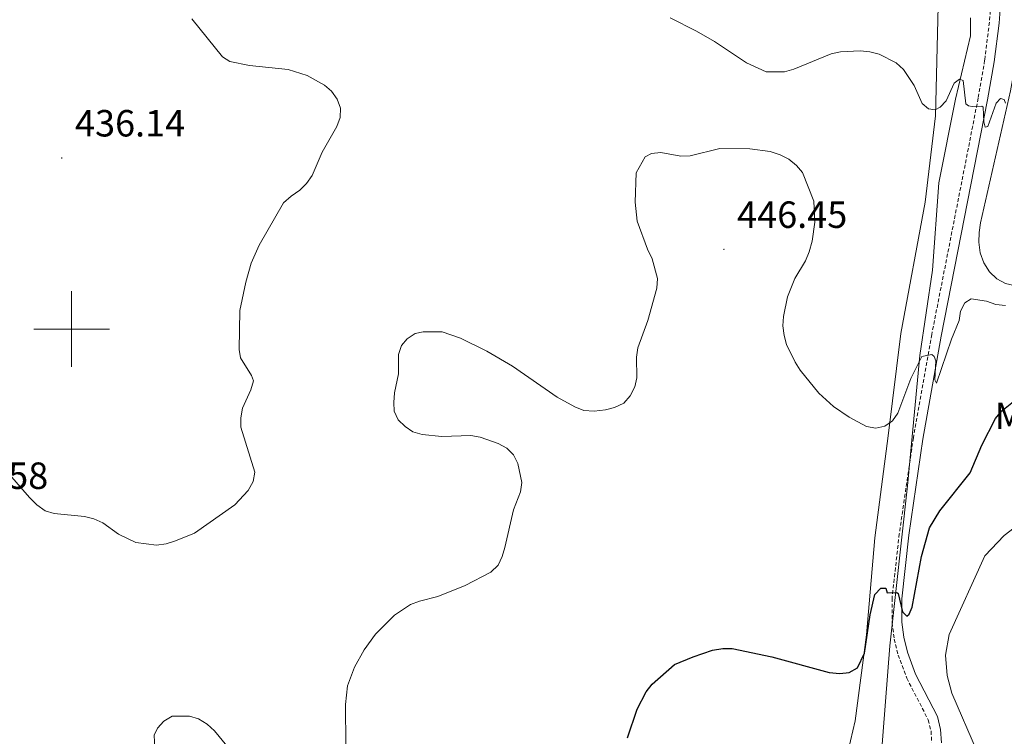
# Model space of a CAD drawing. Units: metres. Extents: x 586366 to 590858, y 4707754 to 4710781.
# Drawn here: x 587486 to 587747, y 4709892 to 4710082 of the extents above; entities that cross this region are included whole.
import ezdxf
from ezdxf.enums import TextEntityAlignment as Align

# ---------------------------------------------------------------- set-up
doc = ezdxf.new("R2010")
doc.units = ezdxf.units.M
doc.header["$MEASUREMENT"] = 0
doc.linetypes.add('TRAZOSX2', pattern=[1.5, 1, -0.5])
for name, color, linetype, lineweight in [('Carátula', 7, 'Continuous', 5), ('Level 1', 19, 'Continuous', 0), ('Level 21', 19, 'Continuous', 0), ('Level 36', 19, 'Continuous', 40), ('Level 37', 92, 'Continuous', 0), ('Level 4', 36, 'Continuous', 30), ('Level 41', 39, 'Continuous', 0), ('Level 5', 36, 'Continuous', 0), ('Level 63', 7, 'Continuous', 0), ('Level 7', 1, 'Continuous', 0)]:
    doc.layers.add(name, color=color, linetype=linetype, lineweight=lineweight)
doc.styles.add('Arial', font='ARIAL.TTF', dxfattribs={"height": 0.2})

# ---------------------------------------------------------------- blocks, each defined once
blk = doc.blocks.new('5PATER')
at = {"layer": 'Carátula', "linetype": 'Continuous', "lineweight": 5}
h = blk.add_hatch(color=250, dxfattribs=at)
edge = h.paths.add_edge_path()
edge.add_ellipse((0, 0), major_axis=(-1.33, -1.34), ratio=0.999422, start_angle=0, end_angle=360)

msp = doc.modelspace()

# ---------------------------------------------------------------- linework, layer by layer
at = {"layer": 'Level 1', "color": 19, "linetype": 'Continuous', "lineweight": 0, "ltscale": 0.5}
msp.add_polyline3d([(587638.25, 4709518.44, 468.81), (587648.17, 4709558.75, 473.83), (587648.28, 4709559.22, 473.9), (587652.9, 4709582.27, 476.97), (587659.12, 4709622.37, 480.72), (587665.57, 4709653.19, 481.9), (587672.78, 4709683.77, 479.93), (587682.86, 4709719.97, 476.77), (587697.41, 4709753.92, 475.7), (587708.32, 4709782.25, 470.73), (587710.52, 4709791.55, 469.06), (587710.12, 4709820.78, 464.21), (587712.88, 4709867.45, 458.4), (587713.08, 4709870.89, 457.81), (587716.6, 4709916.17, 451.69), (587721.28, 4709958.55, 448.82), (587724.52, 4709993.02, 445.07), (587727.86, 4710015.55, 444.5), (587729.55, 4710038.7, 442.87), (587733.92, 4710060.86, 440.17), (587737.95, 4710077.55, 439.88), (587737.91, 4710082.31, 439.62)], dxfattribs=at)
at = {"layer": 'Level 21', "color": 19, "linetype": 'TRAZOSX2', "lineweight": 0}
msp.add_polyline3d([(587743.94, 4710094.69, 439.66), (587742.93, 4710081.19, 440.08), (587741.66, 4710071.11, 440.52), (587739.95, 4710061.1, 441.07), (587727.67, 4709998.6, 445.67), (587722.79, 4709971.25, 447.83), (587719.07, 4709945.82, 449.83), (587717.15, 4709928.79, 451.08), (587717.18, 4709922.29, 451.51), (587717.75, 4709917.99, 451.9), (587718.75, 4709913.76, 452.37), (587721.04, 4709907.67, 453.22), (587726.74, 4709896.58, 455.01), (587727.47, 4709893.64, 455.45), (587727.66, 4709890.61, 455.83)], dxfattribs=at)
at = {"layer": 'Level 21', "color": 19, "linetype": 'Continuous', "lineweight": 0}
msp.add_polyline3d([(587730.22, 4709890.54, 455.83), (587730, 4709894.03, 455.45), (587729.15, 4709897.48, 455.01), (587723.38, 4709908.71, 453.22), (587721.2, 4709914.51, 452.37), (587720.26, 4709918.45, 451.9), (587719.73, 4709922.46, 451.51), (587719.7, 4709928.65, 451.08), (587721.6, 4709945.49, 449.83), (587725.31, 4709970.84, 447.83), (587730.18, 4709998.13, 445.67), (587742.46, 4710060.64, 441.07), (587744.18, 4710070.73, 440.52), (587745.47, 4710080.93, 440.08), (587746.49, 4710094.61, 439.66)], dxfattribs=at)
at = {"layer": 'Level 36', "color": 92, "linetype": 'Continuous', "lineweight": 0}
for points in [[(587729.33, 4710085.4, 438.76), (587728.69, 4710056.43, 441.46), (587725.89, 4710033.62, 443.31), (587719.47, 4709998.87, 445.85), (587716.13, 4709971.75, 447.16), (587712.64, 4709944.78, 449.01), (587710.38, 4709919.12, 451.25), (587707.35, 4709896.31, 453.33), (587705.5, 4709888.45, 454.18), (587701.95, 4709881.52, 455.56), (587700.4, 4709876.51, 455.72), (587697.84, 4709858.09, 457.8), (587695.06, 4709846.54, 458.49), (587692.89, 4709840.91, 458.65), (587687.88, 4709830.05, 458.72), (587682.7, 4709822.97, 458.65), (587677.39, 4709820.73, 458.34), (587667.44, 4709818.89, 458.11), (587649.41, 4709818.68, 457.49), (587627.91, 4709819.93, 455.72), (587620.75, 4709820.07, 455.29)], [(587774.42, 4710005.59, 446.43), (587758.78, 4710009.38, 444.97), (587747.14, 4710012.09, 444.43), (587744.91, 4710013.25, 443.73), (587742.98, 4710015.18, 443.42), (587741.45, 4710017.49, 443.35), (587740.52, 4710020.19, 443.19), (587740.14, 4710022.96, 443.19), (587740.22, 4710025.51, 443.12), (587740.53, 4710028.13, 442.65), (587748.5, 4710063.03, 440.19), (587752.76, 4710086.53, 439.57)], [(587765.05, 4709873.67, 458.53), (587744.18, 4709884.32, 456.29), (587739.79, 4709887.95, 455.83), (587732.94, 4709903.67, 454.37), (587731.72, 4709908.38, 454.29), (587731.34, 4709913.69, 454.14), (587732.27, 4709919.17, 453.83), (587741.69, 4709939.96, 455.06), (587746.85, 4709945.35, 455.37), (587757.73, 4709953.74, 456.52)]]:
    msp.add_polyline3d(points, dxfattribs=at)
at = {"layer": 'Level 4', "color": 36, "linetype": 'Continuous', "lineweight": 30}
for points in [[(587652.11, 4709904.03, 450), (587653.64, 4709906.03, 450), (587659.61, 4709911.21, 450), (587664.54, 4709913.32, 450), (587669.62, 4709915.01, 450), (587672.35, 4709915.5, 450), (587674.85, 4709915.51, 450), (587685.32, 4709913.26, 450), (587700.54, 4709909.15, 450), (587703.36, 4709908.84, 450), (587705.84, 4709909.11, 450), (587708.05, 4709910.35, 450), (587709.83, 4709914.23, 450), (587711.38, 4709924.37, 450), (587712.58, 4709929.78, 450), (587714.2, 4709931.49, 450), (587715.51, 4709931.47, 450), (587715.83, 4709930.22, 450), (587718.45, 4709930.27, 450), (587718.79, 4709930.03, 450), (587719.88, 4709925.18, 450), (587721.04, 4709924.05, 450), (587721.68, 4709924.61, 450), (587722.44, 4709926.42, 450), (587724.96, 4709939.82, 450), (587727.09, 4709947.4, 450), (587729.76, 4709951.95, 450), (587737.86, 4709961.97, 450), (587740.88, 4709969.26, 450), (587744.57, 4709976.3, 450), (587746.2, 4709978.34, 450), (587750.2, 4709981.52, 450)], [(587647.12, 4709891.88, 450), (587649.67, 4709899.46, 450), (587652.11, 4709904.03, 450)]]:
    msp.add_polyline3d(points, dxfattribs=at)
at = {"layer": 'Level 5', "color": 36, "linetype": 'Continuous', "lineweight": 0}
for points in [[(587562.19, 4710038.49, 440), (587563.68, 4710040.61, 440), (587566.34, 4710046.8, 440), (587570.24, 4710053.57, 440), (587571.11, 4710055.94, 440), (587571.17, 4710058.44, 440), (587570.31, 4710060.83, 440), (587568.82, 4710062.91, 440), (587566.94, 4710064.55, 440), (587562.38, 4710067.08, 440), (587557.32, 4710068.68, 440), (587547.06, 4710069.76, 440), (587541.87, 4710070.76, 440), (587539.93, 4710072.07, 440), (587531.84, 4710082.05, 440)], [(587658.46, 4710082.36, 440), (587665.43, 4710078.83, 440), (587670.17, 4710076.11, 440), (587678.62, 4710070.48, 440), (587683.8, 4710068.05, 440), (587688.72, 4710068.1, 440), (587691.12, 4710068.79, 440), (587701.02, 4710072.85, 440), (587703.55, 4710073.32, 440), (587708.71, 4710073.65, 440), (587711.3, 4710073.38, 440), (587713.72, 4710072.72, 440), (587718.22, 4710070.4, 440), (587720.21, 4710068.67, 440), (587723.02, 4710064.42, 440), (587725.14, 4710059.68, 440), (587726.84, 4710058.23, 440), (587728.58, 4710057.98, 440), (587729.93, 4710058.67, 440), (587731.48, 4710060.42, 440), (587733.63, 4710065.1, 440), (587735.02, 4710066.12, 440), (587735.99, 4710065.79, 440), (587736.65, 4710059.59, 440), (587737.4, 4710059.06, 440), (587738.4, 4710058.87, 440), (587740.94, 4710058.99, 440), (587741.25, 4710058.73, 440), (587741.44, 4710054.84, 440), (587741.81, 4710053.42, 440), (587742.52, 4710053.61, 440), (587744.67, 4710059.78, 440), (587745.85, 4710061.04, 440), (587746.8, 4710060.76, 440), (587747.17, 4710059.78, 440)], [(587586.49, 4709993.26, 445), (587587.32, 4709995.62, 445), (587588.84, 4709997.4, 445), (587590.89, 4709998.86, 445), (587593.03, 4709999.31, 445), (587598.1, 4709999.26, 445), (587602.93, 4709997.58, 445), (587609.93, 4709994.12, 445), (587616.7, 4709990.16, 445), (587628.53, 4709982, 445), (587633.22, 4709979.42, 445), (587635.55, 4709978.5, 445), (587638.31, 4709978.26, 445), (587641.27, 4709978.59, 445), (587643.71, 4709979.21, 445), (587646.14, 4709980.44, 445), (587647.81, 4709982.3, 445), (587649.1, 4709984.7, 445), (587649.62, 4709987.14, 445), (587649.49, 4709992.59, 445), (587649.91, 4709995.06, 445), (587652.55, 4710002.28, 445), (587654.93, 4710010.85, 445), (587655.04, 4710013.35, 445), (587653.65, 4710018.62, 445), (587652.43, 4710021.1, 445), (587649.66, 4710028.55, 445), (587649.17, 4710033.58, 445), (587649.42, 4710041.34, 445), (587651.82, 4710045.54, 445), (587653.49, 4710046.45, 445), (587655.97, 4710046.74, 445), (587661.25, 4710045.72, 445), (587663.75, 4710045.83, 445), (587671.61, 4710047.8, 445), (587679.49, 4710047.69, 445), (587684.85, 4710047, 445), (587687.56, 4710046.1, 445), (587689.83, 4710044.99, 445), (587691.83, 4710043.31, 445), (587693.45, 4710041.41, 445), (587696.48, 4710033.81, 445), (587696.71, 4710028.29, 445), (587696.03, 4710023.22, 445), (587695.24, 4710020.46, 445), (587694.24, 4710018.07, 445), (587691.38, 4710013.38, 445), (587689.47, 4710008.53, 445), (587688.44, 4710003.37, 445), (587688.26, 4710000.88, 445), (587688.57, 4709998.33, 445), (587689.25, 4709995.91, 445), (587691.48, 4709991.23, 445), (587692.85, 4709989.13, 445), (587697.75, 4709983.08, 445), (587701.68, 4709979.54, 445), (587705.78, 4709976.65, 445), (587710.41, 4709974.26, 445), (587712.87, 4709973.81, 445), (587715.22, 4709974.34, 445), (587717.23, 4709975.7, 445), (587718.72, 4709977.71, 445), (587722.15, 4709986.93, 445), (587725.07, 4709992.75, 445), (587727.68, 4709993.23, 445), (587728.28, 4709992.75, 445), (587728.72, 4709991.57, 445), (587728.46, 4709986.58, 445), (587728.91, 4709985.67, 445), (587732.86, 4709997.32, 445), (587734.91, 4710002.23, 445), (587735.26, 4710004.73, 445), (587736.45, 4710006.92, 445), (587738.11, 4710007.99, 445), (587742.13, 4710007.35, 445), (587744.66, 4710006.49, 445), (587747.14, 4710006.26, 445)], [(587483.52, 4709961.56, 440), (587488.89, 4709955.41, 440), (587490.78, 4709953.53, 440), (587492.96, 4709951.94, 440), (587495.35, 4709951.19, 440), (587503.41, 4709950.42, 440), (587505.84, 4709949.78, 440), (587508.22, 4709948.76, 440), (587512.37, 4709945.75, 440), (587516.96, 4709943.55, 440), (587522.43, 4709942.85, 440), (587524.99, 4709943.21, 440), (587527.52, 4709943.99, 440), (587532.51, 4709946.02, 440), (587543.18, 4709953.53, 440), (587546.73, 4709957.33, 440), (587548.01, 4709959.67, 440), (587548.51, 4709962.12, 440), (587544.77, 4709974.01, 440), (587544.77, 4709976.51, 440), (587545.26, 4709979.11, 440), (587547.44, 4709983.91, 440), (587548.15, 4709986.3, 440), (587547.61, 4709987.7, 440), (587544.74, 4709992.39, 440), (587544.31, 4709994.6, 440), (587544.53, 4710004.91, 440), (587546.07, 4710012.45, 440), (587547.49, 4710017.4, 440), (587549.65, 4710022.24, 440), (587556.09, 4710033.4, 440), (587558.08, 4710035.16, 440), (587560.44, 4710036.71, 440), (587562.19, 4710038.49, 440)], [(587572.61, 4709889.95, 445), (587572.47, 4709900.64, 445), (587573.04, 4709905.64, 445), (587574.84, 4709910.59, 445), (587577.4, 4709915.16, 445), (587580.47, 4709919.31, 445), (587585.43, 4709924.28, 445), (587589.72, 4709927.09, 445), (587592.06, 4709928.04, 445), (587596.97, 4709929.28, 445), (587604.16, 4709932.16, 445), (587610.93, 4709935.66, 445), (587612.91, 4709937.55, 445), (587613.99, 4709939.82, 445), (587614.68, 4709942.22, 445), (587617, 4709952.15, 445), (587618.79, 4709956.93, 445), (587619.17, 4709959.41, 445), (587618.14, 4709964.4, 445), (587616.93, 4709966.72, 445), (587615.19, 4709968.53, 445), (587612.94, 4709969.73, 445), (587608.14, 4709971.42, 445), (587605.65, 4709971.81, 445), (587598.03, 4709971.59, 445), (587592.76, 4709972.07, 445), (587590.34, 4709972.82, 445), (587588.24, 4709974.18, 445), (587586.42, 4709975.98, 445), (587585.35, 4709978.31, 445), (587585.26, 4709980.61, 445), (587585.44, 4709983.11, 445), (587586.5, 4709988.15, 445), (587586.49, 4709993.26, 445)], [(587522.15, 4709887.25, 445), (587521.83, 4709892.53, 445), (587522.73, 4709894.39, 445), (587524.38, 4709896.27, 445), (587526.58, 4709897.62, 445), (587531.22, 4709897.61, 445), (587533.6, 4709896.85, 445), (587535.89, 4709895.44, 445), (587537.86, 4709893.71, 445), (587544.37, 4709885.79, 445)]]:
    msp.add_polyline3d(points, dxfattribs=at)
at = {"layer": 'Level 63', "linetype": 'Continuous', "lineweight": 0}
for points in [[(587500, 4709990), (587500, 4710010)], [(587490, 4710000), (587510, 4710000)]]:
    msp.add_lwpolyline(points, dxfattribs=at)

# ---------------------------------------------------------------- block references
at = {"layer": 'Level 7', "color": 19, "linetype": 'Continuous', "lineweight": 0, "xscale": 0.09999983015004542, "yscale": 0.09999983015004542}
for p in [(587497.4, 4710045.27, 436.14), (587672.64, 4710021.08, 446.45)]:
    msp.add_blockref('5PATER', p, dxfattribs=at)

# ---------------------------------------------------------------- texts
at = {"layer": 'Level 37', "color": 92, "linetype": 'Continuous', "lineweight": 0, "style": 'Arial'}
msp.add_text('Mb', height=7, dxfattribs=at).set_placement((587751.12, 4709977.06, 450.82), align=Align.MIDDLE_CENTER)
at = {"layer": 'Level 41', "color": 19, "linetype": 'Continuous', "lineweight": 0, "style": 'Arial'}
for s, p in [('436.14', (587500.9, 4710048.77, 436.14)), ('446.45', (587676.14, 4710024.58, 446.45)), ('441.58', (587464.65, 4709955.52, 441.59))]:
    msp.add_text(s, height=7, dxfattribs=at).set_placement(p, align=Align.BOTTOM_LEFT)

doc.saveas('drawing.dxf')
